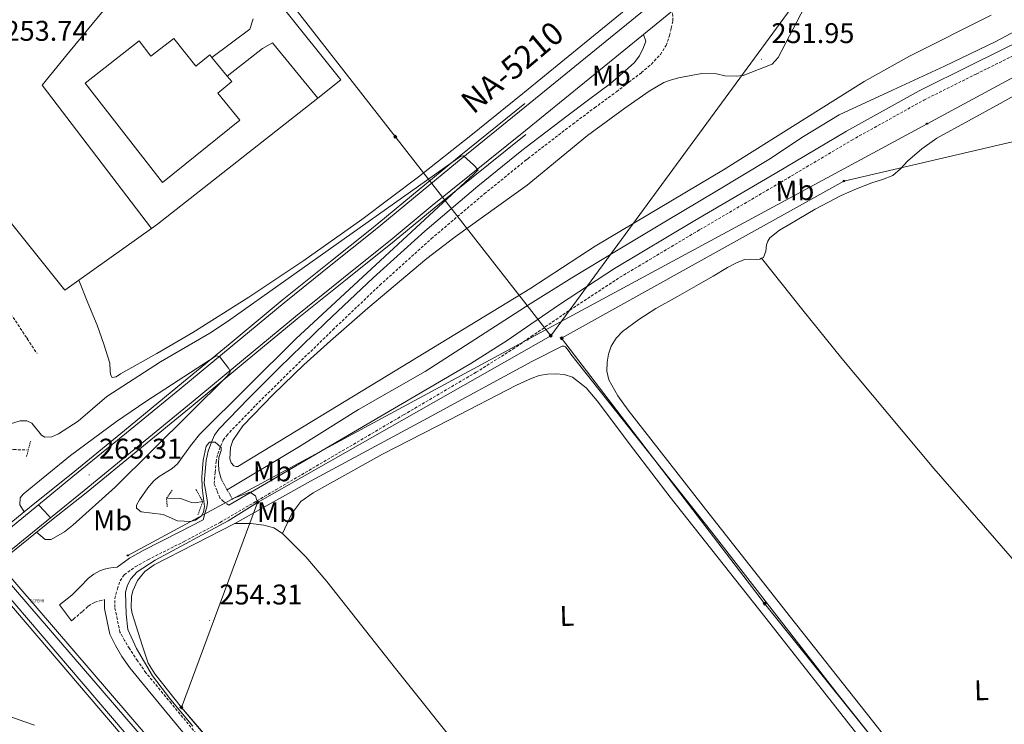
# Model space of a CAD drawing. Units: metres. Extents: x 621678 to 626184, y 4645809 to 4648856.
# Drawn here: x 625515 to 625861, y 4647473 to 4647721 of the extents above; entities that cross this region are included whole.
import ezdxf
from ezdxf.enums import TextEntityAlignment as Align

# ---------------------------------------------------------------- set-up
doc = ezdxf.new("R2010")
doc.units = ezdxf.units.M
doc.header["$MEASUREMENT"] = 0
doc.linetypes.add('TRAZOS', pattern=[0.75, 0.5, -0.25])
doc.linetypes.add('TRAZOSX2', pattern=[1.5, 1, -0.5])
doc.layers.get('0').update_dxf_attribs({"lineweight": 5})
for name, color, linetype, lineweight in [('Carátula', 7, 'Continuous', 5), ('Level 11', 142, 'TRAZOSX2', 13), ('Level 13', 5, 'Continuous', 0), ('Level 15', 1, 'Continuous', 0), ('Level 16', 1, 'Continuous', 0), ('Level 20', 19, 'Continuous', 0), ('Level 21', 19, 'Continuous', 0), ('Level 24', 5, 'Continuous', 0), ('Level 32', 19, 'Continuous', 0), ('Level 33', 5, 'Continuous', 0), ('Level 34', 2, 'Continuous', 0), ('Level 36', 19, 'Continuous', 40), ('Level 37', 92, 'Continuous', 0), ('Level 41', 39, 'Continuous', 0), ('Level 44', 19, 'Continuous', 0), ('Level 5', 36, 'Continuous', 0), ('Level 52', 1, 'Continuous', 13), ('Level 54', 135, 'Continuous', 0), ('Level 7', 1, 'Continuous', 0)]:
    doc.layers.add(name, color=color, linetype=linetype, lineweight=lineweight)
doc.styles.add('Arial', font='ARIAL.TTF', dxfattribs={"height": 0.2})

# ---------------------------------------------------------------- blocks, each defined once
blk = doc.blocks.new('5GASO')
at = {"layer": 'Carátula', "linetype": 'Continuous', "lineweight": 5}
for color, points in [(33, [(0, -5.1), (-5.1, 0), (0, 5.1), (0.2, 2.5), (-0.3, 2.4), (-0.8, 2.2), (-1.2, 1.8), (-1.5, 1.3), (-1.7, 0.7), (-1.7, 0), (-1.7, -0.8), (-1.5, -1.4), (-1.2, -1.9), (-0.8, -2.3), (-0.3, -2.5), (0.3, -2.6)]), (250, [(0.3, -2.6), (-0.3, -2.5), (-0.8, -2.3), (-1.2, -1.9), (-1.5, -1.4), (-1.7, -0.8), (-1.7, 0), (-1.7, 0.7), (-1.5, 1.3), (-1.2, 1.8), (-0.8, 2.2), (-0.3, 2.4), (0.2, 2.5), (0.6, 2.5), (0.9, 2.4), (1.1, 2.3), (1.4, 2.1), (1.6, 1.9), (1.7, 1.6), (1.8, 1.3), (1.9, 1), (1.2, 0.8), (1, 1.2), (0.8, 1.4), (0.5, 1.6), (0.2, 1.6), (0, 1.6), (-0.3, 1.5), (-0.5, 1.4), (-0.7, 1.2), (-0.8, 1), (-0.9, 0.7), (-1, 0.4), (-1, 0), (-1, -0.4), (-0.9, -0.8), (-0.8, -1.1), (-0.6, -1.4), (-0.4, -1.5), (-0.2, -1.7), (0, -1.7), (0.2, -1.8), (0.5, -1.7), (0.8, -1.6), (1, -1.5), (1.3, -1.3), (1.3, -0.7), (0.2, -0.7), (0.2, 0.1), (2, 0.1), (2, -1.8), (1.7, -2.1), (1.3, -2.4), (0.8, -2.5)]), (33, [(0, -5.1), (0.3, -2.6), (0.8, -2.5), (1.3, -2.4), (1.7, -2.1), (2, -1.8), (2, 0.1), (0.2, 0.1), (0.2, -0.7), (1.3, -0.7), (1.3, -1.3), (1, -1.5), (0.8, -1.6), (0.5, -1.7), (0.2, -1.8), (0, -1.7), (-0.2, -1.7), (-0.4, -1.5), (-0.6, -1.4), (-0.8, -1.1), (-0.9, -0.8), (-1, -0.4), (-1, 0), (-1, 0.4), (-0.9, 0.7), (-0.8, 1), (-0.7, 1.2), (-0.5, 1.4), (-0.3, 1.5), (0, 1.6), (0.2, 1.6), (0.5, 1.6), (0.8, 1.4), (1, 1.2), (1.2, 0.8), (1.9, 1), (1.8, 1.3), (1.7, 1.6), (1.6, 1.9), (1.4, 2.1), (1.1, 2.3), (0.9, 2.4), (0.6, 2.5), (0.2, 2.5), (0, 5.1), (5.1, 0)])]:
    blk.add_hatch(color=color, dxfattribs=at).paths.add_polyline_path(points)
at = {"layer": 'Carátula', "color": 250, "linetype": 'Continuous', "lineweight": 5}
blk.add_3dface([(0, -5.1), (5.1, 0), (0, 5.1), (-5.1, 0)], dxfattribs=at)
blk = doc.blocks.new('5PTT')
at = {"layer": 'Carátula', "color": 250, "linetype": 'Continuous', "lineweight": 25}
blk.add_circle((0, 0, 0), 2, dxfattribs=at)
blk = doc.blocks.new('5TME')
at = {"layer": 'Carátula', "color": 250, "linetype": 'Continuous', "lineweight": 5}
for p, q in [((3.7, 3.8), (-3.7, -3.8)), ((-3.7, 3.7), (3.8, -3.8))]:
    blk.add_line(p, q, dxfattribs=at)
at = {"layer": 'Carátula', "color": 250, "linetype": 'Continuous', "lineweight": 5, "flags": 128}
blk.add_lwpolyline([(-3.7, -3.8), (3.8, -3.8), (3.8, 3.7), (-3.7, 3.7), (-3.7, -3.8)], dxfattribs=at)
blk = doc.blocks.new('5PELE')
at = {"layer": 'Carátula', "linetype": 'Continuous', "lineweight": 5}
h = blk.add_hatch(color=9, dxfattribs=at)
edge = h.paths.add_edge_path()
edge.add_arc((0, 0), 2.85, 359.999, 719.999)
at = {"layer": 'Carátula', "color": 252, "linetype": 'Continuous', "lineweight": 5}
blk.add_circle((0, 0, 0), 2.85, dxfattribs=at)
blk = doc.blocks.new('5CFERR')
blk.add_text('5CFERR', height=10).set_placement((0, 0), align=Align.MIDDLE_CENTER)
blk = doc.blocks.new('5PATER')
at = {"layer": 'Carátula', "linetype": 'Continuous', "lineweight": 5}
h = blk.add_hatch(color=250, dxfattribs=at)
edge = h.paths.add_edge_path()
edge.add_ellipse((0, 0), major_axis=(-1.33, -1.34), ratio=0.999422, start_angle=0, end_angle=360)

msp = doc.modelspace()

# ---------------------------------------------------------------- linework, layer by layer
at = {"layer": 'Level 11', "color": 142, "linetype": 'TRAZOSX2', "lineweight": 13}
msp.add_polyline3d([(625499.98, 4647564.82, 253.04), (625507.95, 4647568.67, 252.76), (625510.31, 4647569.52, 252.6), (625512.8, 4647569.87, 252.32), (625517.97, 4647569.69, 251.61)], dxfattribs=at)
at = {"layer": 'Level 13', "color": 5, "linetype": 'Continuous', "lineweight": 0, "ltscale": 0.5}
for points in [[(625587.86, 4647555.66, 251.26), (625613.2, 4647570.91, 251.26), (625633.96, 4647583.96, 251.54), (625657.35, 4647597.33, 251.83), (625694.29, 4647621.03, 251.83), (625708.92, 4647630.13, 251.54), (625725.18, 4647640.04, 251.24), (625741.5, 4647649.84, 251.02), (625759.76, 4647660.79, 251.02), (625778.04, 4647671.73, 251.09), (625790.29, 4647679.81, 251.05), (625802.81, 4647687.41, 251.02), (625812.16, 4647691.82, 251.02), (625821.56, 4647696.11, 251.02), (625839.73, 4647704.56, 251.02), (625857.79, 4647713.26, 251.02), (625874.9, 4647722.38, 251.02)], [(625579.26, 4647551.66, 251.54), (625576.54, 4647551.16, 251.54), (625575.31, 4647551.24, 251.54), (625571.43, 4647552.7, 251.54), (625566.53, 4647552.74, 251.54)]]:
    msp.add_polyline3d(points, dxfattribs=at)
at = {"layer": 'Level 15', "color": 20, "linetype": 'Continuous', "lineweight": 13}
for points in [[(625587.88, 4647701.04, 259.74), (625589.45, 4647699.13, 259.72), (625584.57, 4647695.07, 263.7), (625592.24, 4647685.53, 263.36), (625565.11, 4647663.73, 263.7), (625537.91, 4647698.61, 263.95), (625556.88, 4647713.4, 263.76), (625561.06, 4647708.04, 263.89), (625569.11, 4647714.32, 263.89), (625576.76, 4647704.51, 260.43), (625581.69, 4647708.57, 259.83), (625582.48, 4647707.61, 259.81)], [(625582.48, 4647707.61, 259.81), (625587.88, 4647701.04, 259.74)]]:
    msp.add_polyline3d(points, dxfattribs=at)
at = {"layer": 'Level 16', "color": 1, "linetype": 'Continuous', "lineweight": 13, "ltscale": 0.5}
for points in [[(625607.06, 4647725.58, 255.8), (625627.77, 4647699.7, 255.95), (625619.7, 4647693.34, 255.84)], [(625582.48, 4647707.61, 254.27), (625595.83, 4647717.56, 254.27), (625596.92, 4647721.16, 254.27)], [(625603.8, 4647712.76, 253.98), (625600.25, 4647710.74, 254.27), (625587.88, 4647701.04, 254.27)], [(625619.7, 4647693.34, 255.84), (625563.38, 4647649.01, 255.06)]]:
    msp.add_polyline3d(points, dxfattribs=at)
at = {"layer": 'Level 20', "color": 19, "linetype": 'Continuous', "lineweight": 0, "ltscale": 0.5}
for points in [[(625535.73, 4647629.32, 255.47), (625530.81, 4647625.82, 255.54), (625491.52, 4647674.91, 254.96), (625451.56, 4647726.04, 256.31), (625492.64, 4647757.86, 255.91)], [(625692.38, 4647691.48, 254.64), (625669.3, 4647672.79, 255.32), (625668.04, 4647671.75, 255.36), (625655.23, 4647661.16, 255.72), (625641.15, 4647649.55, 256.54), (625637.93, 4647646.98, 256.75), (625624.16, 4647635.92, 257.65), (625607.16, 4647622.3, 258.78), (625588.85, 4647607.12, 260.03), (625570.55, 4647591.96, 261.28), (625551.78, 4647576.56, 262.56), (625532.98, 4647561.17, 263.71), (625520.84, 4647551.44, 263.89)], [(625692.68, 4647680.55, 254.64), (625660.55, 4647654.7, 255.72), (625646.43, 4647643.06, 256.54), (625629.4, 4647629.39, 257.65), (625612.45, 4647615.8, 258.78), (625594.19, 4647600.67, 260.03), (625575.87, 4647585.49, 261.27), (625557.09, 4647570.08, 262.56), (625538.29, 4647554.69, 263.71), (625526.1, 4647545.1, 263.88)], [(625561.26, 4647647.5, 255.09), (625535.73, 4647629.32, 255.47)], [(625563.38, 4647649.01, 255.06), (625561.26, 4647647.5, 255.09)], [(625528.95, 4647515.33, 256.87), (625533.14, 4647509.66, 256.96)]]:
    msp.add_polyline3d(points, dxfattribs=at)
at = {"layer": 'Level 21', "color": 19, "linetype": 'Continuous', "lineweight": 13}
for points in [[(626006.79, 4647838.9, 252.86), (626002.98, 4647837.86, 252.92), (625984.85, 4647835.04, 252.92), (625972.04, 4647832.42, 253.36), (625956.83, 4647828.41, 253.3), (625932.83, 4647821.56, 254.69), (625909.69, 4647815.48, 254.72), (625894.22, 4647810.98, 254.64), (625880.53, 4647806.53, 254.64), (625867.05, 4647801.55, 254.64), (625855.94, 4647796.98, 254.64), (625845.02, 4647792.01, 254.64), (625832.53, 4647785.72, 254.64), (625821.48, 4647779.7, 254.64), (625818.58, 4647777.98, 254.64), (625808.54, 4647772.03, 254.64), (625790.66, 4647760.32, 254.64), (625775.74, 4647749.21, 254.64), (625751.6, 4647729.98, 254.64), (625744.24, 4647723.98, 254.64), (625734.05, 4647715.67, 254.64)], [(625847.62, 4647800.34, 254.64), (625842.21, 4647797.88, 254.64), (625829.51, 4647791.49, 254.64), (625818.27, 4647785.36, 254.64), (625805.09, 4647777.56, 254.64), (625786.93, 4647765.66, 254.64), (625771.77, 4647754.37, 254.64), (625747.52, 4647735.05, 254.64), (625692.41, 4647690.12, 254.64), (625669.99, 4647671.95, 255.32), (625668.73, 4647670.92, 255.36), (625655.91, 4647660.34, 255.72), (625641.83, 4647648.72, 256.54), (625638.61, 4647646.14, 256.75), (625624.83, 4647635.08, 257.65), (625607.84, 4647621.46, 258.78), (625589.54, 4647606.29, 260.03), (625571.23, 4647591.12, 261.28), (625552.46, 4647575.73, 262.56), (625533.67, 4647560.34, 263.71), (625521.59, 4647550.47, 263.9)], [(625561.26, 4647647.5, 255), (625522.87, 4647697.9, 255.12), (625532.15, 4647709.2, 254.96), (625570.37, 4647755.73, 254.27)], [(625734.05, 4647715.67, 254.64), (625692.64, 4647681.9, 254.64), (625659.86, 4647655.54, 255.72), (625645.75, 4647643.9, 256.54), (625628.73, 4647630.23, 257.65), (625611.77, 4647616.64, 258.78), (625593.51, 4647601.5, 260.03), (625575.19, 4647586.32, 261.27), (625556.4, 4647570.92, 262.56), (625537.6, 4647555.52, 263.71), (625525.75, 4647545.84, 263.89)], [(625603.8, 4647712.76, 253.98), (625619.7, 4647693.34, 255.84)], [(625521.59, 4647550.47, 263.9), (625511.09, 4647541.9, 264.06), (625510.36, 4647541.3, 264.05), (625500.39, 4647533.12, 263.89), (625486.78, 4647522.11, 263.38)], [(625525.75, 4647545.84, 263.89), (625515.02, 4647537.08, 264.06), (625514.28, 4647536.48, 264.05), (625502.28, 4647526.88, 263.28), (625492.23, 4647518.84, 262.65), (625488.5, 4647515.84, 262.61)]]:
    msp.add_polyline3d(points, dxfattribs=at)
at = {"layer": 'Level 21', "color": 19, "linetype": 'TRAZOSX2', "lineweight": 0}
for points in [[(625457.68, 4647738.29, 254.49), (625424.39, 4647782.27, 254.49), (625419.04, 4647788.52, 254.49), (625417.24, 4647788.78, 254.49), (625415.37, 4647788.28, 254.49), (625415.2, 4647786.49, 254.49), (625415.61, 4647783.86, 254.49), (625425.65, 4647754.96, 254.78), (625453.78, 4647701.7, 255.64), (625501.87, 4647632.55, 255.06), (625521.05, 4647603.58, 254.49)], [(625588.44, 4647550.31, 255.51), (625586.57, 4647551.61, 255.25), (625585.29, 4647552.95, 255.25), (625584.27, 4647555.42, 255.16), (625583.24, 4647557.89, 255.06), (625583.59, 4647561.82, 255.06), (625583.93, 4647565.55, 255.06), (625584.51, 4647568.33, 255.06), (625585.55, 4647571.12, 255.06), (625586.47, 4647573.16, 255.06), (625587.65, 4647574.83, 255.06), (625597.89, 4647585.47, 255.06), (625608.56, 4647596, 255.06), (625624.94, 4647611.9, 254.97), (625641.45, 4647627.61, 254.81), (625659.53, 4647643.92, 254.64), (625678.11, 4647659.67, 254.49), (625692.92, 4647671.66, 254.45), (625693.51, 4647672.13, 254.45), (625709.21, 4647684.21, 254.42), (625716.87, 4647689.89, 254.39), (625724.55, 4647695.58, 254.36), (625728.93, 4647698.92, 254.33), (625733.32, 4647702.26, 254.29), (625736.82, 4647705.24, 254.32), (625739.98, 4647708.66, 254.49), (625742.01, 4647711.83, 254.86), (625743.24, 4647715.32, 255.25), (625743.82, 4647717.91, 255.44), (625744.39, 4647720.5, 255.64), (625744.24, 4647723.98, 254.64)], [(625577.01, 4647470.01, 255.96), (625568.15, 4647480.72, 256.09), (625559.29, 4647491.44, 256.21), (625556.35, 4647495.68, 256.3), (625553.48, 4647499.96, 256.41), (625551.79, 4647502.81, 256.5), (625550.15, 4647505.68, 256.6), (625549.22, 4647510.23, 256.56), (625548.37, 4647514.39, 256.53), (625548.4, 4647517.5, 256.5), (625549.25, 4647520.88, 256.47), (625550.22, 4647523.76, 256.44), (625551.7, 4647525.85, 256.41), (625555.53, 4647528.66, 256.32), (625560, 4647531.17, 256.21), (625572.68, 4647537.55, 255.96), (625585.34, 4647544.26, 255.7), (625604.9, 4647555.72, 254.93), (625624.39, 4647567.14, 254.23), (625649.8, 4647582.05, 253.91), (625675.25, 4647597, 253.59), (625688.16, 4647605.12, 253.41), (625694.6, 4647609.54, 252.49), (625706.91, 4647617.99, 252.32), (625725.79, 4647630.37, 252.05), (625753.9, 4647647.13, 251.67), (625782.22, 4647663.72, 251.29), (625807.22, 4647678.57, 251.32), (625832.56, 4647692.63, 251.73), (625850.9, 4647701.78, 252.12), (625869.35, 4647710.9, 252.5)], [(625517.79, 4647608.72, 254.49), (625517.5, 4647609.09, 254.49)], [(625533.14, 4647509.66, 256.96), (625533.84, 4647510.27, 256.94), (625537.03, 4647513.02, 256.85), (625539.04, 4647514.87, 256.77), (625541.32, 4647516.22, 256.66), (625543.03, 4647516.7, 256.58), (625544.74, 4647517.18, 256.51)]]:
    msp.add_polyline3d(points, dxfattribs=at)
at = {"layer": 'Level 21', "color": 19, "linetype": 'Continuous', "lineweight": 0}
for points in [[(625588.44, 4647550.31, 255.51), (625603.05, 4647558.87, 254.93), (625622.54, 4647570.3, 254.23), (625647.95, 4647585.2, 253.91), (625673.35, 4647600.12, 253.59), (625686.15, 4647608.18, 253.41), (625694.48, 4647613.89, 253.3), (625704.87, 4647621.03, 253.15), (625723.85, 4647633.46, 252.89), (625752.04, 4647650.28, 252.5), (625780.36, 4647666.87, 252.12), (625805.4, 4647681.74, 252.15), (625830.86, 4647695.86, 252.57), (625849.28, 4647705.05, 252.95), (625867.72, 4647714.17, 253.33), (625886.77, 4647723.65, 253.58), (625905.8, 4647733.18, 253.65), (625929.37, 4647745.4, 253.49), (625952.84, 4647757.82, 253.21), (625971.17, 4647767.58, 252.82), (625989.51, 4647777.34, 252.57), (626004.93, 4647784.67, 252.6), (626007.73, 4647785.85, 252.6)], [(625528.95, 4647515.33, 256.87), (625530, 4647516.13, 256.84), (625533.32, 4647518.65, 256.73), (625536.24, 4647521.59, 256.6), (625539.08, 4647524.67, 256.47), (625540.99, 4647526.13, 256.42), (625543.11, 4647527.29, 256.41), (625544.69, 4647527.9, 256.41), (625546.31, 4647528.25, 256.41), (625547.77, 4647528.41, 256.4), (625549.23, 4647528.57, 256.4), (625553.54, 4647531.74, 256.32), (625558.28, 4647534.39, 256.21), (625571, 4647540.79, 255.96), (625579.37, 4647545.23, 255.79), (625580.02, 4647547.43, 255.49), (625580.68, 4647549.63, 255.19), (625580.87, 4647551.24, 255.15), (625580.68, 4647552.89, 255.19), (625580.2, 4647555.55, 255.13), (625579.72, 4647558.2, 255.06), (625580.07, 4647562.14, 255.06), (625580.43, 4647566.07, 255.06), (625581.11, 4647569.32, 255.06), (625582.28, 4647572.47, 255.06), (625583.39, 4647574.91, 255.06), (625584.91, 4647577.08, 255.06), (625595.38, 4647587.96, 255.06), (625606.09, 4647598.52, 255.06), (625622.49, 4647614.44, 254.97), (625639.05, 4647630.2, 254.81), (625657.2, 4647646.58, 254.64), (625675.85, 4647662.39, 254.49), (625691.32, 4647674.91, 254.45), (625692.8, 4647676.05, 254.44), (625707.08, 4647687.03, 254.42), (625714.76, 4647692.73, 254.39), (625722.44, 4647698.42, 254.36), (625726.63, 4647702.04, 254.42), (625730.83, 4647705.66, 254.49), (625732.69, 4647708.16, 254.62), (625734.09, 4647711.1, 254.87), (625734.92, 4647713.34, 255.25), (625734.05, 4647715.67, 254.64)], [(625574.47, 4647467.9, 255.96), (625565.61, 4647478.62, 256.09), (625556.75, 4647489.34, 256.21), (625553.69, 4647493.19, 256.31), (625550.79, 4647497.15, 256.41), (625548.61, 4647501, 256.5), (625546.57, 4647504.95, 256.6), (625545.64, 4647509.5, 256.56), (625544.71, 4647514.04, 256.53), (625544.74, 4647517.18, 256.51)], [(625442.89, 4647462.9, 255.41), (625461.58, 4647475.19, 255.48), (625469.18, 4647479.31, 255.48), (625477.45, 4647482.3, 255.48), (625481.41, 4647483.05, 255.49), (625485.38, 4647483.26, 255.54), (625488.43, 4647483.24, 255.64), (625491.46, 4647482.81, 255.74), (625496.87, 4647481.26, 255.9), (625502.15, 4647479.48, 256.06), (625508.3, 4647477.27, 256.25), (625514.44, 4647475.07, 256.44), (625520.2, 4647473.08, 256.49)]]:
    msp.add_polyline3d(points, dxfattribs=at)
at = {"layer": 'Level 21', "color": 1, "linetype": 'TRAZOS', "lineweight": 0}
for points in [[(625517.97, 4647569.69, 254.48), (625518.81, 4647572.8, 254.48)], [(625517.36, 4647567.42, 254.48), (625517.97, 4647569.69, 254.48)], [(625587.86, 4647555.66, 255.35), (625585.72, 4647559.54, 255.25)], [(625566.53, 4647552.74, 253.1), (625568.66, 4647555.78, 253.1)], [(625576.86, 4647555.78, 254.25), (625579.26, 4647551.66, 254.25)], [(625589.69, 4647552.37, 255.44), (625587.86, 4647555.66, 255.35)], [(625566.76, 4647549.73, 253.1), (625566.53, 4647552.74, 253.1)], [(625579.26, 4647551.66, 254.25), (625577.53, 4647546.84, 254.54)]]:
    msp.add_polyline3d(points, dxfattribs=at)
at = {"layer": 'Level 21', "color": 1, "linetype": 'Continuous', "lineweight": 0}
for points in [[(625520.84, 4647551.44, 263.34), (625516.54, 4647547.94, 263.34)], [(625516.54, 4647547.94, 263.34), (625502.36, 4647536.4, 263.34)], [(625507.37, 4647529.96, 263.34), (625526.1, 4647545.1, 263.34)]]:
    msp.add_polyline3d(points, dxfattribs=at)
at = {"layer": 'Level 24', "color": 19, "linetype": 'Continuous', "lineweight": 0}
for points in [[(625507.37, 4647529.96, 256.38), (625572.61, 4647454.22, 256.2), (625620.33, 4647397.55, 256.15), (625665.03, 4647345.09, 256.13), (625682.21, 4647324.95, 256.08), (625703.27, 4647301.03, 256.11), (625723.48, 4647276.68, 256.11), (625810.07, 4647175.54, 256.13), (625876.89, 4647098.12, 256.11), (625950.4, 4647011.02, 256.06), (625979.62, 4646977.24, 256.04), (626002.83, 4646949.75, 256.02), (626023.01, 4646926.46, 256)], [(625502.51, 4647526.04, 256.61), (625565.26, 4647452.71, 256.45), (625577.3, 4647438.43, 256.67), (625607.81, 4647402.98, 256.45), (625624.18, 4647383.42, 256.42), (625655.09, 4647347.57, 256.4), (625684.58, 4647312.97, 255.95), (625754.89, 4647230.92, 256.72), (625786.47, 4647193.6, 256.72), (625798.94, 4647178.7, 256.34), (625827.31, 4647145.75, 255.97), (625872.31, 4647093.31, 255.9), (625939.05, 4647014.59, 256.04), (625951.08, 4647000.96, 256.11), (625982.45, 4646964.25, 256.2), (625990.83, 4646953.96, 256.22), (626023.2, 4646916.15, 256.01)]]:
    msp.add_polyline3d(points, dxfattribs=at)
at = {"layer": 'Level 24', "color": 19, "linetype": 'Continuous', "lineweight": 0, "ltscale": 0.5}
for points in [[(625503.55, 4647526.87, 256.85), (625566.01, 4647453.86, 256.69), (625578.04, 4647439.59, 256.92), (625608.55, 4647404.13, 256.69), (625624.92, 4647384.57, 256.66), (625655.83, 4647348.73, 256.64), (625685.32, 4647314.13, 256.2), (625755.63, 4647232.07, 256.97), (625787.22, 4647194.75, 256.96), (625799.68, 4647179.85, 256.58), (625828.04, 4647146.91, 256.21), (625873.05, 4647094.47, 256.14), (625939.79, 4647015.76, 256.28), (625951.81, 4647002.13, 256.35), (625983.2, 4646965.39, 256.44), (625991.59, 4646955.1, 256.46), (626023.16, 4646918.09, 256.19)], [(625506.15, 4647528.98, 256.67), (625571.43, 4647453.21, 256.48), (625619.14, 4647396.54, 256.44), (625663.84, 4647344.08, 256.42), (625681.03, 4647323.93, 256.37), (625702.08, 4647300.02, 256.39), (625722.28, 4647275.68, 256.39), (625808.89, 4647174.53, 256.42), (625875.71, 4647097.11, 256.39), (625949.21, 4647010.01, 256.35), (625978.43, 4646976.23, 256.32), (626001.65, 4646948.74, 256.3), (626023.06, 4646924.02, 256.29)]]:
    msp.add_polyline3d(points, dxfattribs=at)
at = {"layer": 'Level 32', "color": 6, "linetype": 'Continuous', "lineweight": 0, "ltscale": 0.5}
msp.add_polyline3d([(626009.05, 4647712.08, 252.71), (625996.62, 4647709.05, 253), (625804.43, 4647664.18, 252.71), (625705.27, 4647608.97, 253.27), (625776.59, 4647515.77, 254.24), (625883.66, 4647382.46, 253.75), (625987.4, 4647251.13, 254.72), (626017.93, 4647212.72, 254.1)], dxfattribs=at)
at = {"layer": 'Level 33', "color": 19, "linetype": 'Continuous', "lineweight": 0, "ltscale": 0.5}
msp.add_polyline3d([(626007.85, 4647779.22, 251.96), (625973.96, 4647760.18, 252.25), (625552.95, 4647532.69, 256.4)], dxfattribs=at)
at = {"layer": 'Level 34', "color": 19, "linetype": 'Continuous', "lineweight": 13, "ltscale": 0.5}
for points in [[(625701.46, 4647609.83, 252.91), (625417.19, 4647973.77, 253.56), (625268.15, 4647858.12, 255.5), (625063.69, 4648092.92, 254.64), (624948.5, 4648354.99, 254.21), (624952.71, 4648356.69, 254.06), (624960.19, 4648361.16, 254.3), (624977.27, 4648374.02, 254.38), (624994.76, 4648390.44, 254.38), (625016.09, 4648413.82, 254.39), (625028.24, 4648428.58, 254.26), (624871.01, 4648571.66, 254.52)], [(626006.84, 4647836.14, 252.83), (625979.47, 4647828.47, 252.81), (625903.78, 4647806.78, 253.73), (625838.32, 4647777.25, 252.78), (625823.42, 4647768.72, 252.73), (625804.3, 4647750.08, 252.22), (625701.46, 4647609.83, 252.91)], [(625701.46, 4647609.83, 252.91), (625598.49, 4647551.3, 255), (625571.76, 4647479.27, 254.52), (626022.7, 4646944.24, 255.34)]]:
    msp.add_polyline3d(points, dxfattribs=at)
at = {"layer": 'Level 34', "color": 19, "linetype": 'Continuous', "lineweight": 0}
msp.add_polyline3d([(625964.36, 4647278.42, 255.04), (625962.78, 4647280.54, 254.64), (625951.31, 4647295.93, 253.67), (625912.59, 4647344.76, 253.73), (625873.48, 4647394.1, 253.84), (625837.77, 4647439.29, 254.02), (625802.12, 4647484.22, 254.18), (625758.03, 4647540.79, 254.06), (625724.17, 4647583.61, 254.14), (625708.55, 4647603.38, 253.82), (625707.96, 4647604.26, 253.75), (625706.64, 4647605.92, 253.61), (625706.19, 4647606.13, 253.59), (625705.86, 4647606.19, 253.58), (625705.53, 4647606.18, 253.58), (625705.2, 4647606.11, 253.58), (625694.83, 4647600.77, 253.9), (625658.14, 4647580.89, 254.32), (625617.05, 4647558.79, 254.65), (625590.47, 4647543.88, 254.53)], dxfattribs=at)
at = {"layer": 'Level 36', "color": 92, "linetype": 'Continuous', "lineweight": 0}
for points in [[(625535.73, 4647629.32, 255.47), (625538.94, 4647621.42, 255.1), (625542.14, 4647613.52, 254.72), (625544.5, 4647606.9, 254.62), (625546.62, 4647600.2, 254.66), (625546.78, 4647597.52, 254.66), (625546.88, 4647596.22, 254.66), (625547.45, 4647595.21, 254.66), (625548.87, 4647595.37, 254.66), (625550.4, 4647596.43, 254.66), (625563.15, 4647603.55, 254.66), (625575.74, 4647610.96, 254.66), (625595.42, 4647623.4, 254.66), (625614.78, 4647636.3, 254.66), (625635.1, 4647650.7, 254.69), (625654.97, 4647665.68, 254.72), (625673.37, 4647680.22, 254.73), (625691.65, 4647694.92, 254.72), (625692.27, 4647695.44, 254.73), (625711.99, 4647711.57, 254.82), (625732.35, 4647728.2, 254.92)], [(625790.61, 4647725.23, 252.44), (625781.39, 4647707.55, 252.08), (625779.23, 4647705.28, 251.72), (625769.05, 4647701.22, 252.08), (625766.55, 4647701.06, 252.08), (625762.59, 4647701.2, 252.8), (625759.67, 4647701.85, 252.8), (625754.56, 4647701.95, 252.8), (625746.31, 4647700.42, 252.8), (625743.52, 4647699.66, 252.82), (625741.21, 4647698.76, 253.16), (625736.07, 4647695.75, 253), (625727.5, 4647689.79, 252.5), (625714.44, 4647680.22, 252.44), (625693.16, 4647662.73, 252.44), (625667.88, 4647644.59, 252.44), (625658.01, 4647636.93, 252.5), (625637.24, 4647619.52, 252.84), (625624.06, 4647608.02, 253.47), (625614.74, 4647599.65, 253.59), (625603.99, 4647589.23, 253.59), (625593.34, 4647578.23, 253.59), (625589.85, 4647573.02, 253.59), (625589.05, 4647570.64, 253.59), (625588.72, 4647566.56, 253.59), (625589.28, 4647565.18, 253.59), (625590.14, 4647564.1, 253.59), (625590.99, 4647563.87, 253.59), (625591.59, 4647563.88, 253.59), (625649.49, 4647599.21, 252.75), (625694.14, 4647626.28, 252.63), (625717.03, 4647641.27, 252.4), (625762.18, 4647668.08, 252.46), (625811.59, 4647699.18, 251.88), (625827.49, 4647708.08, 251.7), (625856.13, 4647722.47, 251.7)], [(625775.49, 4647637.04, 253.27), (625776.2, 4647637.37, 253.27), (625776.99, 4647639.51, 253.27), (625777.23, 4647641.78, 253.27), (625777.71, 4647643.06, 253.27), (625778.44, 4647644.22, 253.27), (625781.8, 4647646.9, 253.24), (625785.42, 4647649.08, 253.21), (625794.36, 4647654.33, 253.21), (625803.53, 4647659.13, 253.21), (625808.88, 4647661.41, 253.21), (625814.28, 4647663.54, 253.21), (625818, 4647664.72, 253.21), (625821.64, 4647666.1, 253.21), (625824.35, 4647668.48, 253.21), (625826.83, 4647671.16, 253.21), (625831.78, 4647675.45, 253.21), (625837.07, 4647679.29, 253.21), (625848.19, 4647685.37, 253.21), (625859.34, 4647691.38, 253.21), (625864.96, 4647694.57, 253.22)], [(625843.34, 4647438.07, 253.53), (625814.49, 4647474.51, 253.56), (625785.67, 4647510.97, 253.59), (625757.12, 4647547.28, 253.58), (625728.65, 4647583.67, 253.53), (625725.02, 4647588.73, 253.49), (625721.93, 4647594.3, 253.46), (625721.23, 4647597.41, 253.46), (625721.35, 4647600.57, 253.46), (625721.75, 4647603.38, 253.46), (625722.7, 4647606.14, 253.46), (625724.44, 4647608.99, 253.46), (625726.73, 4647611.32, 253.46), (625732.46, 4647615.6, 253.46), (625738.44, 4647619.38, 253.46), (625745.94, 4647623.6, 253.44), (625753.42, 4647627.83, 253.4), (625758.51, 4647630.8, 253.4), (625763.59, 4647633.78, 253.4), (625766.5, 4647635.36, 253.37), (625769.55, 4647636.66, 253.33), (625771.54, 4647636.79, 253.3), (625773.58, 4647636.66, 253.27), (625774.93, 4647636.78, 253.27), (625775.49, 4647637.04, 253.27)], [(626015.46, 4647351.49, 253.38), (625985.29, 4647387.9, 253.33), (625941.96, 4647440.18, 253.27), (625905.72, 4647482.79, 253.29), (625869.13, 4647525.11, 253.33), (625836.07, 4647563.22, 253.3), (625803.66, 4647601.85, 253.27), (625789.57, 4647619.44, 253.27), (625775.49, 4647637.04, 253.27)], [(625829.11, 4647443.84, 254.59), (625809.8, 4647468.98, 254.74), (625776.64, 4647511.07, 254.68), (625743.37, 4647553.08, 254.55), (625730.52, 4647569.99, 254.61), (625717.77, 4647587, 254.68), (625713.97, 4647591.52, 254.68), (625709.13, 4647595.32, 254.68), (625706.24, 4647596.27, 254.64), (625703.31, 4647596.41, 254.61), (625700.35, 4647596.37, 254.61), (625697.42, 4647595.83, 254.61), (625694.99, 4647594.91, 254.61), (625693.32, 4647594.27, 254.61), (625689.42, 4647592.44, 254.61), (625665.93, 4647580.34, 254.67), (625642.44, 4647568.25, 254.74), (625630.22, 4647561.43, 254.77), (625617.99, 4647554.62, 254.81), (625613.66, 4647551.58, 254.8), (625610.51, 4647547.45, 254.87), (625608.87, 4647543.93, 255), (625607.24, 4647540.41, 255.13)], [(625604.25, 4647441.37, 254.54), (625571.76, 4647479.27, 254.52), (625562.44, 4647491.12, 254.53), (625560.05, 4647494.86, 254.63), (625557.92, 4647501.16, 254.79), (625554.46, 4647512.25, 254.53), (625554.13, 4647514.23, 254.53), (625554.25, 4647518.25, 254.53), (625554.7, 4647520.22, 254.53), (625556.36, 4647523.88, 254.53), (625558.91, 4647526.99, 254.53), (625562.18, 4647529.34, 254.53), (625590.47, 4647543.88, 254.53)], [(625590.47, 4647543.88, 254.53), (625596.1, 4647543.88, 255.13), (625600.71, 4647543.29, 255.13), (625604.17, 4647542.35, 255.13), (625607.24, 4647540.41, 255.13)], [(625607.24, 4647540.41, 255.13), (625615.45, 4647532.23, 255.13), (625622.79, 4647523.51, 255.13), (625646.93, 4647493, 255.13), (625671.24, 4647462.65, 255.13), (625696.68, 4647431.83, 255.06), (625699.49, 4647428.41, 255.05), (625722.06, 4647400.95, 255), (625736.92, 4647382.54, 255.03)]]:
    msp.add_polyline3d(points, dxfattribs=at)
at = {"layer": 'Level 5', "color": 36, "linetype": 'Continuous', "lineweight": 0}
for points in [[(625585.72, 4647559.54, 255), (625584.91, 4647562.51, 255), (625584.74, 4647564.99, 255), (625584.88, 4647567.03, 255), (625585.67, 4647569.48, 255), (625585.69, 4647570.62, 255), (625583.58, 4647572.42, 255), (625581.66, 4647572.43, 255), (625580.49, 4647571.05, 255), (625579.36, 4647566.14, 255), (625578.94, 4647560.29, 255), (625579, 4647556.44, 255), (625579.81, 4647549.83, 255), (625579.48, 4647547.87, 255), (625578.78, 4647546.52, 255), (625576.67, 4647545.05, 255), (625575.01, 4647544.6, 255), (625570.32, 4647544.82, 255), (625565.38, 4647546.99, 255), (625557.65, 4647547.95, 255), (625555.97, 4647549.25, 255), (625556, 4647550.38, 255), (625556.98, 4647552.21, 255), (625560.01, 4647556.47, 255), (625562.02, 4647558.82, 255), (625563.95, 4647560.42, 255), (625568.51, 4647563.17, 255), (625570.41, 4647564.79, 255), (625574.93, 4647571.21, 255), (625578.08, 4647575.1, 255), (625611.93, 4647608.72, 255), (625674.43, 4647666.56, 255), (625675.95, 4647668.1, 255), (625674.31, 4647669.92, 255), (625670.81, 4647673.07, 255), (625669.93, 4647672.96, 255), (625587.98, 4647614.82, 255), (625581.69, 4647610.74, 255), (625564.39, 4647600.67, 255), (625545.52, 4647588.51, 255), (625535.45, 4647579.78, 255), (625528.6, 4647575.44, 255), (625526.24, 4647574.35, 255), (625523.78, 4647574.16, 255), (625522.66, 4647574.94, 255), (625519.27, 4647579.08, 255), (625517.41, 4647579.93, 255), (625515.06, 4647579.96, 255), (625510.19, 4647578.41, 255)], [(625516.54, 4647547.94, 260), (625514.97, 4647550.39, 260), (625515.14, 4647552.88, 260), (625516.16, 4647554.23, 260), (625532.82, 4647567.79, 260), (625548.91, 4647579.68, 260), (625559.23, 4647586.74, 260), (625583.95, 4647602.82, 260), (625585.12, 4647602.59, 260), (625588.24, 4647598.44, 260), (625588.82, 4647597.36, 260), (625588.79, 4647596.8, 260), (625587.87, 4647595.68, 260), (625548.52, 4647556.68, 260), (625533.65, 4647543.31, 260), (625530.69, 4647540.99, 260), (625525.97, 4647538.32, 260), (625523.94, 4647538.32, 260), (625520.81, 4647540.83, 260)], [(625575.79, 4647472.7, 255), (625568.06, 4647481.96, 255), (625561.59, 4647490.4, 255), (625556.01, 4647499.94, 255), (625552.96, 4647506.7, 255), (625552.29, 4647511.98, 255), (625552.12, 4647519.77, 255), (625552.79, 4647522.18, 255), (625554, 4647524.5, 255), (625556.16, 4647526.88, 255), (625562.48, 4647530.96, 255), (625588.14, 4647544.85, 255), (625598.49, 4647551.3, 255), (625597.83, 4647553.66, 255), (625595.74, 4647554.88, 255), (625589.58, 4647552.57, 255)]]:
    msp.add_polyline3d(points, dxfattribs=at)
at = {"layer": 'Level 52', "color": 1, "linetype": 'Continuous', "lineweight": 13}
msp.add_polyline3d([(625582.48, 4647707.61, 259.81), (625587.88, 4647701.04, 259.74), (625589.45, 4647699.13, 259.72), (625584.57, 4647695.07, 263.7), (625592.24, 4647685.53, 263.36), (625565.11, 4647663.73, 263.7), (625537.91, 4647698.61, 263.95), (625556.88, 4647713.4, 263.76), (625561.06, 4647708.04, 263.89), (625569.11, 4647714.32, 263.89), (625576.76, 4647704.51, 260.43), (625581.69, 4647708.57, 259.83), (625582.48, 4647707.61, 259.81)], close=True, dxfattribs=at)
at = {"layer": 'Level 54', "color": 13, "linetype": 'Continuous', "lineweight": 0}
msp.add_polyline3d([(625744.24, 4647723.98, 254.64), (625734.05, 4647715.67, 254.64), (625692.64, 4647681.9, 254.64), (625659.86, 4647655.54, 255.72), (625645.75, 4647643.9, 256.54), (625628.73, 4647630.23, 257.65), (625611.77, 4647616.64, 258.78), (625593.51, 4647601.5, 260.03), (625575.19, 4647586.32, 261.27), (625556.4, 4647570.92, 262.56), (625537.6, 4647555.52, 263.71), (625525.75, 4647545.84, 263.89), (625525.75, 4647545.84, 263.89), (625523.67, 4647548.16, 263.89), (625521.59, 4647550.47, 263.9), (625533.67, 4647560.34, 263.71), (625552.46, 4647575.73, 262.56), (625571.23, 4647591.12, 261.28), (625589.54, 4647606.29, 260.03), (625607.84, 4647621.46, 258.78), (625624.83, 4647635.08, 257.65), (625638.61, 4647646.14, 256.75), (625641.83, 4647648.72, 256.54), (625655.91, 4647660.34, 255.72), (625668.73, 4647670.92, 255.36), (625669.99, 4647671.95, 255.32), (625692.41, 4647690.12, 254.64), (625747.52, 4647735.05, 254.64)], dxfattribs=at)
at = {"layer": 'Level 54', "color": 135, "linetype": 'Continuous', "lineweight": 0}
msp.add_polyline3d([(625488.5, 4647515.84, 262.61), (625487.65, 4647518.93, 262.99), (625486.78, 4647522.11, 263.38), (625500.39, 4647533.12, 263.89), (625510.36, 4647541.3, 264.05), (625511.09, 4647541.9, 264.06), (625521.59, 4647550.47, 263.9), (625523.67, 4647548.16, 263.89), (625525.75, 4647545.84, 263.89), (625515.02, 4647537.08, 264.06), (625514.28, 4647536.48, 264.05), (625502.28, 4647526.88, 263.28), (625492.23, 4647518.84, 262.65), (625488.5, 4647515.84, 262.61)], close=True, dxfattribs=at)
at = {"layer": 'Level 54', "color": 19, "linetype": 'Continuous', "lineweight": 0}
msp.add_polyline3d([(625565.26, 4647452.71, 256.45), (625502.51, 4647526.04, 256.61), (625507.37, 4647529.96, 256.38), (625572.61, 4647454.22, 256.2)], dxfattribs=at)

# ---------------------------------------------------------------- block references
at = {"layer": 'Level 24', "color": 19, "linetype": 'Continuous', "lineweight": 0, "xscale": 0.09999983015004542, "yscale": 0.09999983015004542}
msp.add_blockref('5CFERR', (625521.13, 4647516.7, 256.48), dxfattribs=at)
at = {"layer": 'Level 32', "color": 252, "linetype": 'Continuous', "lineweight": 0, "xscale": 0.09999983015004542, "yscale": 0.09999983015004542}
msp.add_blockref('5PELE', (625804.43, 4647664.18, 252.71), dxfattribs=at)
at = {"layer": 'Level 32', "color": 19, "linetype": 'Continuous', "lineweight": 0, "xscale": 0.1000000434268423, "yscale": 0.1000000434268423, "rotation": 123.7599565017176}
for p in [(625705.27, 4647608.96, 253.27), (625776.59, 4647515.76, 254.24)]:
    msp.add_blockref('5TME', p, dxfattribs=at)
at = {"layer": 'Level 33', "color": 19, "linetype": 'Continuous', "lineweight": 30, "xscale": 0.09999983015004542, "yscale": 0.09999983015004542}
for p in [(625833.62, 4647684.35, 252.54), (625693.29, 4647608.52, 252.7), (625552.95, 4647532.69, 256.4)]:
    msp.add_blockref('5PTT', p, dxfattribs=at)
at = {"layer": 'Level 34', "color": 2, "linetype": 'Continuous', "lineweight": 0, "xscale": 0.09999983015004542, "yscale": 0.09999983015004542}
for p in [(625646.85, 4647679.75, 254.79), (625701.46, 4647609.83, 252.91), (625598.49, 4647551.3, 255), (625571.76, 4647479.27, 254.52)]:
    msp.add_blockref('5GASO', p, dxfattribs=at)
at = {"layer": 'Level 7', "color": 19, "linetype": 'Continuous', "lineweight": 0, "xscale": 0.09999983015004542, "yscale": 0.09999983015004542}
for p in [(625775.49, 4647706.96, 251.96), (625539.35, 4647560.99, 263.31), (625581.58, 4647509.75, 254.32)]:
    msp.add_blockref('5PATER', p, dxfattribs=at)

# ---------------------------------------------------------------- texts
at = {"layer": 'Level 37', "color": 92, "linetype": 'Continuous', "lineweight": 0, "style": 'Arial'}
for p in [(625722.79, 4647701.19, 254.49), (625603.72, 4647562.2, 254.48), (625605.14, 4647547.87, 254.99), (625547.58, 4647544.96, 257.22)]:
    msp.add_text('Mb', height=7, dxfattribs=at).set_placement(p, align=Align.MIDDLE_CENTER)
for s, p in [('Mb', (625787.21, 4647660.88, 251.88)), ('L', (625707.16, 4647511.41, 254.38)), ('L', (625852.77, 4647485.3, 253.6))]:
    msp.add_text(s, height=7, rotation=1.6, dxfattribs=at).set_placement(p, align=Align.MIDDLE_CENTER)
at = {"layer": 'Level 41', "color": 19, "linetype": 'Continuous', "lineweight": 0, "style": 'Arial'}
for s, p in [('253.74', (625509.61, 4647711.27, 253.74)), ('251.95', (625778.99, 4647710.46, 251.96)), ('263.31', (625542.85, 4647564.49, 263.31)), ('254.31', (625585.08, 4647513.25, 254.32))]:
    msp.add_text(s, height=7, dxfattribs=at).set_placement(p, align=Align.BOTTOM_LEFT)
at = {"layer": 'Level 44', "color": 1, "linetype": 'Continuous', "lineweight": 0, "style": 'Arial'}
msp.add_text('NA-5210', height=8, rotation=40.1301, dxfattribs=at).set_placement((625687.96, 4647704.15, 254.68), align=Align.MIDDLE_CENTER)

doc.saveas('drawing.dxf')
